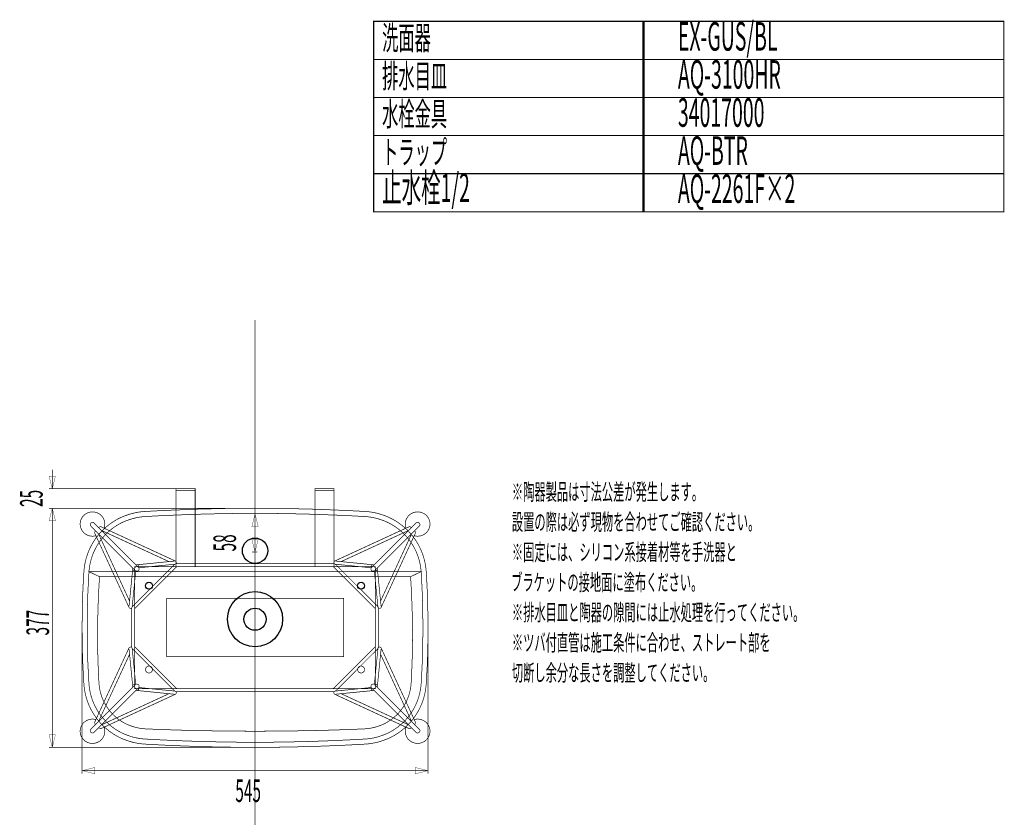
# Model space of a CAD drawing. Extents: x 42 to 206, y -5 to 269.
# Drawn here: x 51 to 206, y 144 to 269 of the extents above; entities that cross this region are included whole.
import ezdxf

# ---------------------------------------------------------------- set-up
doc = ezdxf.new("R2010")
doc.units = 0
doc.linetypes.add('AIGENLINE005', pattern=[3.2517, 1.4138, -0.7069, 0.4241, -0.7069])
doc.layers.add('LAYER_1', color=7, linetype='CONTINUOUS')
doc.layers.add('LAYER_4', color=7, linetype='CONTINUOUS')
doc.styles.get("Standard").update_dxf_attribs({"font": 'TXT', "bigfont": 'BIGFONT'})

# ---------------------------------------------------------------- blocks, each defined once
blk = doc.blocks.new('AIGNBL0101013D')
at = {"layer": 'LAYER_1', "linetype": 'AIGENLINE005', "const_width": 0.1058, "flags": 128}
blk.add_lwpolyline([(88.1385, 222.1434), (88.1385, 16.3558)], dxfattribs=at)

msp = doc.modelspace()

# ---------------------------------------------------------------- linework, layer by layer
at = {"layer": 'LAYER_1', "const_width": 0.1058}
for points in [[(56.1866, 198.586), (56.1866, 195.5874)], [(78.1973, 195.5874), (55.6878, 195.5874)], [(75.6969, 183.2911), (75.6969, 195.5874), (78.6955, 195.5874), (78.6955, 183.2911)], [(100.562, 183.2911), (100.562, 195.5874), (97.5636, 195.5874), (97.5636, 183.2911)], [(75.6969, 195.2869), (78.6955, 195.2869)], [(97.5636, 195.2869), (100.562, 195.2869)], [(88.4568, 192.5109), (55.6878, 192.5109)], [(88.4568, 192.5109), (55.6878, 192.5109)], [(56.1866, 192.5109), (56.1866, 189.5123)], [(56.1866, 154.8312), (56.1866, 192.5109)], [(69.269, 182.6951), (62.2858, 189.6783)], [(62.7798, 190.173), (69.763, 183.1912)], [(63.4847, 189.4703), (63.5743, 189.5247)], [(63.5743, 189.5247), (63.5812, 189.5281)], [(63.5812, 189.5281), (63.6253, 189.5509)], [(63.6253, 189.5509), (63.6625, 189.5646)], [(63.6625, 189.5646), (63.6694, 189.5674)], [(63.6694, 189.5674), (63.7045, 189.5777)], [(63.7045, 189.5777), (63.7334, 189.5846)], [(63.7334, 189.5846), (63.7438, 189.5867)], [(63.7438, 189.5867), (63.8388, 189.5894)], [(63.8382, 189.5894), (63.8561, 189.5867)], [(63.8561, 189.5867), (63.8995, 189.5757)], [(63.8995, 189.5757), (63.9064, 189.5729)], [(63.9064, 189.5729), (63.9208, 189.5674)], [(63.9208, 189.5674), (63.9264, 189.5646)], [(63.9264, 189.5646), (64.9241, 189.1058)], [(88.1254, 185.6166), (88.1254, 190.5286)], [(101.743, 184.6781), (111.8351, 189.3359)], [(106.4972, 183.1912), (113.4811, 190.173)], [(113.9738, 189.6783), (106.9913, 182.6951)], [(111.8351, 189.3359), (111.9102, 189.3697)], [(111.9102, 189.3697), (112.3339, 189.5646)], [(112.3339, 189.5646), (112.347, 189.5695)], [(112.347, 189.5695), (112.3752, 189.5805)], [(112.3752, 189.5805), (112.4276, 189.5894)], [(112.4276, 189.5894), (112.4566, 189.5915)], [(112.4566, 189.5915), (112.5151, 189.5867)], [(112.5151, 189.5867), (112.5227, 189.586)], [(112.5227, 189.586), (112.544, 189.5805)], [(112.544, 189.5805), (112.6254, 189.5536)], [(112.6254, 189.5536), (112.7577, 189.482)], [(112.7577, 189.482), (112.7756, 189.4703)], [(62.868, 188.6751), (62.8701, 188.693)], [(62.868, 188.671), (62.868, 188.6751)], [(62.868, 188.6455), (62.868, 188.671)], [(62.868, 188.6386), (62.868, 188.6455)], [(62.8701, 188.6255), (62.868, 188.6386)], [(62.8701, 188.693), (62.8722, 188.7151)], [(62.8722, 188.6035), (62.8701, 188.6255)], [(62.8722, 188.7151), (62.8728, 188.7172)], [(62.8921, 188.5401), (62.8722, 188.6035)], [(62.8728, 188.7178), (62.8763, 188.7323)], [(62.8763, 188.7323), (62.9025, 188.8184)], [(63.568, 187.0711), (62.8921, 188.5401)], [(62.9025, 188.8184), (62.9142, 188.8432)], [(62.9142, 188.8432), (62.9169, 188.8515)], [(62.9169, 188.8515), (62.9617, 188.9321)], [(62.9617, 188.9321), (62.9865, 188.9714)], [(62.9865, 188.9714), (62.9893, 188.9749)], [(63.4558, 188.5091), (68.3574, 177.8837)], [(63.5619, 188.4016), (63.5171, 188.3747)], [(74.5745, 184.1), (63.9498, 189.0045)], [(64.1172, 188.9266), (64.0793, 188.8735)], [(64.9241, 189.1058), (74.4573, 184.705)], [(112.3098, 189.0045), (101.6858, 184.1)], [(107.9021, 177.8837), (112.8059, 188.5091)], [(112.143, 188.9266), (112.1816, 188.8735)], [(113.3674, 188.5373), (112.6929, 187.0711)], [(112.6977, 188.4016), (112.7439, 188.3747)], [(113.2703, 188.9749), (113.2923, 188.9432)], [(113.2923, 188.9432), (113.3323, 188.8735)], [(113.3323, 188.8735), (113.3743, 188.7709)], [(113.3702, 188.5456), (113.3674, 188.5373)], [(113.3778, 188.5635), (113.3702, 188.5456)], [(113.3743, 188.7709), (113.3826, 188.7392)], [(113.3826, 188.7392), (113.3826, 188.7358)], [(113.3826, 188.7358), (113.3895, 188.6999)], [(67.7387, 178.0353), (63.568, 187.0711)], [(112.6929, 187.0711), (108.5216, 178.0353)], [(74.4573, 184.705), (75.5556, 184.1965), (75.5763, 184.1875), (75.5942, 184.1765), (75.6266, 184.1524)], [(87.6713, 185.6166), (88.4789, 185.6166)], [(100.7088, 184.1999), (101.743, 184.6781)], [(68.7633, 176.9411), (68.7894, 176.9852), (68.8205, 177.0286), (68.8563, 177.0707), (68.8935, 177.112), (68.9858, 177.2043), (69.1967, 177.4131), (74.4442, 182.6614), (75.2118, 183.4282), (75.382, 183.5964), (75.4096, 183.6212), (75.4433, 183.6487), (75.4826, 183.6742), (75.5191, 183.697)], [(69.5122, 183.5984), (75.4164, 184.1834)], [(75.484, 183.6894), (75.0616, 183.6474), (69.8133, 183.1251)], [(75.5487, 183.7045), (75.484, 183.6894)], [(75.5784, 183.717), (75.5487, 183.7045)], [(75.6301, 183.7486), (75.5784, 183.717)], [(75.6252, 183.7459), (75.6535, 183.7548), (75.7465, 183.7803), (75.8595, 183.7921), (75.8774, 183.7921), (80.3822, 183.7921), (99.3927, 183.7921), (99.9674, 183.7921), (100.2189, 183.7921), (100.2816, 183.7921), (100.354, 183.7927), (100.4524, 183.7879), (100.5097, 183.7803), (100.6392, 183.7438)], [(75.6266, 184.1538), (75.6466, 184.1366)], [(75.6404, 183.759), (75.6301, 183.7486)], [(75.6445, 183.7617), (75.6404, 183.759)], [(75.6541, 183.7721), (75.6445, 183.7617)], [(75.6466, 184.1366), (75.6466, 184.1352)], [(75.6466, 184.1352), (75.6645, 184.1173)], [(75.6583, 183.7762), (75.6541, 183.7721)], [(75.7093, 183.8596), (75.6583, 183.7762)], [(75.6645, 184.1173), (75.6948, 184.0732)], [(75.6948, 184.0732), (75.7058, 184.0511)], [(75.7058, 184.0511), (75.7244, 183.9781)], [(75.7113, 183.8644), (75.7093, 183.8596)], [(75.7189, 183.8885), (75.7113, 183.8644)], [(75.721, 183.8933), (75.7189, 183.8885)], [(75.7244, 183.9174), (75.721, 183.8933)], [(75.7244, 183.9781), (75.7265, 183.9567)], [(75.7265, 183.9388), (75.7244, 183.9174)], [(75.7265, 183.9567), (75.7265, 183.943)], [(75.7265, 183.943), (75.7265, 183.9395)], [(100.5338, 183.9588), (100.5358, 183.9802)], [(100.5351, 183.9305), (100.5338, 183.9588)], [(100.5358, 183.9216), (100.5351, 183.9305)], [(100.5358, 183.9815), (100.5421, 184.0091)], [(100.5358, 183.9802), (100.5358, 183.9815)], [(100.5386, 183.9002), (100.5358, 183.9216)], [(100.5482, 183.8644), (100.5386, 183.9016)], [(100.5406, 184.0098), (100.5489, 184.0374)], [(100.5406, 184.0091), (100.5406, 184.0098)], [(100.5641, 183.83), (100.5482, 183.8644)], [(100.5503, 184.038), (100.5599, 184.0642)], [(100.5503, 184.0374), (100.5503, 184.038)], [(100.5613, 184.0642), (100.562, 184.0649)], [(100.562, 184.0649), (100.5751, 184.0883)], [(100.5792, 183.8052), (100.5641, 183.83)], [(100.5751, 184.0883), (100.5909, 184.1104)], [(100.5799, 183.8031), (100.5792, 183.8052)], [(100.6123, 183.7659), (100.5799, 183.8031)], [(100.5909, 184.1118), (100.5923, 184.1125)], [(100.5923, 184.1125), (100.5999, 184.1228)], [(100.5999, 184.1228), (100.6082, 184.1303)], [(100.6082, 184.1303), (100.633, 184.1538)], [(100.613, 183.7652), (100.6123, 183.7659)], [(100.6302, 183.7486), (100.613, 183.7652)], [(100.6392, 183.7431), (100.6302, 183.7486)], [(100.633, 184.1538), (100.6812, 184.1855)], [(100.6606, 183.7287), (100.6385, 183.7431)], [(100.6833, 183.7156), (100.6606, 183.7287)], [(100.6812, 184.1855), (100.6888, 184.1896)], [(100.7109, 183.7059), (100.6833, 183.7156)], [(100.6895, 184.1896), (100.6916, 184.1917)], [(100.6916, 184.1917), (100.7026, 184.1979)], [(100.7039, 184.1979), (100.7088, 184.1999)], [(100.7109, 183.7045), (100.7109, 183.7059)], [(100.7308, 183.6977), (100.7109, 183.7045)], [(100.7611, 183.6915), (100.7308, 183.6977)], [(100.7749, 183.6894), (100.7611, 183.6915)], [(106.4462, 183.1251), (101.1966, 183.6474), (100.7749, 183.6894)], [(100.8431, 184.1834), (106.748, 183.5984)], [(63.6377, 181.7195), (61.9682, 182.5174), (114.2921, 182.5174), (112.6219, 181.7195)], [(68.2747, 177.0424), (68.8618, 182.9466)], [(69.3338, 182.6441), (68.8074, 177.3415), (68.7729, 176.9935), (68.7688, 176.9639)], [(107.4935, 176.9542), (107.4894, 176.988), (107.457, 177.2994), (106.9272, 182.6441)], [(107.3992, 182.9466), (107.9855, 177.0424)], [(68.2589, 176.9067), (67.738, 178.0353)], [(68.3051, 176.8323), (68.2589, 176.9067)], [(68.3464, 176.7916), (68.3051, 176.8323)], [(68.3691, 176.7751), (68.3464, 176.7916)], [(68.6744, 176.793), (68.6303, 176.7634)], [(68.713, 170.5526), (68.6889, 170.6332), (68.673, 170.7158), (68.6689, 170.7758), (68.6668, 170.9033), (68.6668, 171.121), (68.6668, 172.6148), (68.6668, 176.2266), (68.6668, 176.3548), (68.6668, 176.4857), (68.6668, 176.5863), (68.6668, 176.5925), (68.673, 176.6655), (68.713, 176.8336)], [(68.6909, 176.8075), (68.6744, 176.793)], [(68.7061, 176.8254), (68.6909, 176.8095)], [(68.6909, 176.8095), (68.6909, 176.8075)], [(68.7288, 176.8564), (68.7068, 176.8254)], [(68.7378, 176.8716), (68.7288, 176.8564)], [(68.7543, 176.9087), (68.7378, 176.8716)], [(68.755, 176.9108), (68.7543, 176.9087)], [(68.7633, 176.9411), (68.755, 176.9108)], [(68.7688, 176.9639), (68.7633, 176.9418)], [(107.5005, 176.9287), (107.4935, 176.9542)], [(107.5053, 176.9108), (107.4997, 176.9287)], [(107.5466, 176.8343), (107.5053, 176.9108)], [(107.9035, 176.782), (107.8911, 176.773)], [(107.907, 176.7854), (107.9035, 176.782)], [(107.9552, 176.8323), (107.907, 176.7854)], [(108.0014, 176.9108), (107.9552, 176.8323)], [(108.5216, 178.0353), (108.0014, 176.9108)], [(68.3691, 176.773), (68.3691, 176.7751)], [(68.3933, 176.7613), (68.3691, 176.773)], [(68.3946, 176.7599), (68.3933, 176.7613)], [(68.4194, 176.7489), (68.3946, 176.7599)], [(68.4215, 176.7482), (68.4194, 176.7489)], [(68.4477, 176.7399), (68.4215, 176.7482)], [(68.4498, 176.7399), (68.4491, 176.7399)], [(68.478, 176.7337), (68.4498, 176.7399)], [(68.478, 176.7337)], [(68.4938, 176.7331), (68.478, 176.7337)], [(68.5462, 176.7351), (68.4938, 176.7331)], [(68.5524, 176.7358), (68.5462, 176.7351)], [(68.5862, 176.7441), (68.5524, 176.7358)], [(68.6027, 176.7503), (68.5862, 176.7441)], [(68.6248, 176.7599), (68.6027, 176.7503)], [(68.6303, 176.7634), (68.6248, 176.7599)], [(107.6562, 176.751), (107.63, 176.7641)], [(107.6562, 176.7503), (107.6562, 176.751)], [(107.6844, 176.7413), (107.6562, 176.7503)], [(107.6865, 176.7413), (107.6844, 176.7413)], [(107.7147, 176.7351), (107.6865, 176.7413)], [(107.7588, 176.7331), (107.7147, 176.7351)], [(107.7809, 176.7337), (107.7588, 176.7331)], [(107.7829, 176.7337), (107.7809, 176.7337)], [(107.8429, 176.7503), (107.7829, 176.7337)], [(107.8511, 176.753), (107.8429, 176.7503)], [(107.8587, 176.7571), (107.8511, 176.753)], [(107.867, 176.7613), (107.8587, 176.7571)], [(107.8911, 176.773), (107.867, 176.7613)], [(60.8904, 173.6511), (60.8904, 150.6626)], [(115.3715, 173.1729), (115.3715, 150.6626)], [(68.3051, 170.556), (68.3533, 170.6022)], [(68.3533, 170.6022), (68.3574, 170.6049)], [(68.3574, 170.6049), (68.3691, 170.6139)], [(68.3691, 170.6139), (68.3926, 170.6283)], [(68.3933, 170.6283), (68.4009, 170.6311)], [(68.4015, 170.6311), (68.4098, 170.6338)], [(68.4098, 170.6338), (68.4174, 170.638)], [(68.4174, 170.638), (68.478, 170.6525)], [(68.478, 170.6531), (68.5008, 170.6552)], [(68.478, 170.6525), (68.478, 170.6531)], [(68.5008, 170.6552), (68.5462, 170.6525)], [(68.5462, 170.6525), (68.5745, 170.6463)], [(68.5745, 170.6463), (68.5765, 170.6463)], [(68.5765, 170.6463), (68.6027, 170.6373)], [(68.6027, 170.6373), (68.6034, 170.6359)], [(68.6041, 170.6359), (68.6317, 170.6242)], [(107.5535, 170.5629), (107.57, 170.5787)], [(107.57, 170.5801), (107.5859, 170.5953)], [(107.57, 170.5787), (107.57, 170.5801)], [(107.5859, 170.5953), (107.63, 170.6242)], [(107.63, 170.6242), (107.6362, 170.6283)], [(107.6362, 170.6283), (107.6568, 170.6373)], [(107.6562, 170.6373), (107.6755, 170.6435)], [(107.6755, 170.6435), (107.7085, 170.6504)], [(107.7085, 170.6511), (107.7147, 170.6525)], [(107.7147, 170.6525), (107.7664, 170.6552)], [(107.7664, 170.6552), (107.7829, 170.6531)], [(107.7829, 170.6531), (107.7829, 170.6525)], [(107.7829, 170.6525), (107.8105, 170.6483)], [(107.8105, 170.6483), (107.8126, 170.6469)], [(107.8126, 170.6469), (107.8387, 170.6401)], [(107.8387, 170.6393), (107.8401, 170.638)], [(107.8408, 170.638), (107.8649, 170.6283)], [(107.8663, 170.6283), (107.867, 170.6283)], [(107.867, 170.6283), (107.8904, 170.6139)], [(107.8904, 170.6139), (107.8911, 170.6139)], [(107.8911, 170.6132), (107.9132, 170.5973)], [(107.9132, 170.5973), (107.9552, 170.556)], [(68.3595, 169.5046), (63.4558, 158.8785)], [(63.568, 160.3172), (67.7387, 169.3509)], [(67.7387, 169.3509), (68.2589, 170.4788)], [(68.2582, 170.4788), (68.3051, 170.556)], [(68.8618, 164.4396), (68.2747, 170.3452)], [(68.7137, 170.5526), (68.755, 170.4754)], [(68.755, 170.4754), (68.7612, 170.4595)], [(68.7598, 170.4595), (68.766, 170.4354)], [(68.766, 170.4354), (68.7709, 170.3989), (68.8032, 170.0895), (69.3338, 164.7434)], [(106.9272, 164.7434), (107.4536, 170.0468), (107.4874, 170.3954), (107.4922, 170.4244)], [(107.9855, 170.3452), (107.3992, 164.4396)], [(107.4915, 170.4244), (107.4977, 170.4464)], [(107.4977, 170.4464), (107.5053, 170.4754)], [(107.5053, 170.4754), (107.5066, 170.4788)], [(107.5066, 170.4788), (107.5218, 170.5153)], [(107.5218, 170.5153), (107.5315, 170.5305)], [(107.5315, 170.5305), (107.5535, 170.5629)], [(112.8059, 158.8785), (107.9021, 169.5046)], [(107.9552, 170.556), (107.9993, 170.4802)], [(107.9993, 170.4802), (108.5216, 169.3509)], [(108.5216, 169.3509), (112.6929, 160.3172)], [(62.2865, 157.7092), (69.269, 164.6918)], [(106.9913, 164.6918), (113.9738, 157.7092)], [(69.7623, 164.197), (62.7798, 157.2138)], [(63.9498, 158.3838), (74.5745, 163.2869)], [(75.4164, 163.2035), (69.5122, 163.7912)], [(69.8133, 164.2618), (75.0616, 163.7416), (75.484, 163.6996)], [(75.5522, 163.1883), (74.5173, 162.7094)], [(75.484, 163.6996), (75.4998, 163.6968)], [(75.4998, 163.6968), (75.5287, 163.6899)], [(75.5287, 163.6899), (75.5487, 163.6823)], [(75.5487, 163.6823), (75.5501, 163.6823)], [(75.5508, 163.6823), (75.577, 163.6713)], [(75.557, 163.1904), (75.5522, 163.1883)], [(75.5687, 163.1966), (75.557, 163.1904)], [(75.5722, 163.1973), (75.5687, 163.1966)], [(75.5784, 163.2014), (75.5722, 163.1973)], [(75.577, 163.6713), (75.6004, 163.6582)], [(75.6266, 163.2338), (75.5784, 163.2014)], [(75.6004, 163.6582), (75.6225, 163.6444)], [(100.635, 163.6424), (100.5813, 163.6231), (100.5138, 163.6086), (100.3994, 163.5962), (100.3835, 163.5962), (76.8668, 163.5955), (76.2922, 163.5962), (76.0421, 163.5962), (75.978, 163.5962), (75.9063, 163.5941), (75.8078, 163.6003), (75.7506, 163.6073), (75.6211, 163.6444)], [(75.6225, 163.6444), (75.6301, 163.6382)], [(75.6521, 163.2579), (75.6273, 163.2338)], [(75.6301, 163.6382), (75.6466, 163.6231)], [(75.6466, 163.6231), (75.6486, 163.6217)], [(75.6486, 163.6217), (75.6803, 163.5845)], [(75.6604, 163.2648), (75.6521, 163.2579)], [(75.6686, 163.2751), (75.6604, 163.2648)], [(75.6693, 163.2772), (75.6686, 163.2751)], [(75.6865, 163.2999), (75.6693, 163.2772)], [(75.6803, 163.5845), (75.6803, 163.5831)], [(75.6803, 163.5831), (75.6969, 163.5583)], [(75.6982, 163.322), (75.6865, 163.2999)], [(75.6969, 163.5583), (75.7113, 163.5232)], [(75.7003, 163.3234), (75.6982, 163.322)], [(75.7107, 163.3495), (75.7003, 163.3234)], [(75.7189, 163.3771), (75.7107, 163.3502)], [(75.7107, 163.3502), (75.7107, 163.3495)], [(75.7113, 163.5232), (75.721, 163.4867)], [(75.7196, 163.3785), (75.7189, 163.3771)], [(75.7244, 163.4074), (75.7196, 163.3785)], [(75.721, 163.4867), (75.7244, 163.4667)], [(75.7244, 163.4667), (75.7244, 163.4563)], [(75.7244, 163.4563), (75.7265, 163.4288)], [(75.7265, 163.4288), (75.7244, 163.4074)], [(75.7244, 163.4074)], [(100.5338, 163.4487), (100.5358, 163.4694)], [(100.5338, 163.4453), (100.5338, 163.4487)], [(100.5338, 163.4309), (100.5338, 163.4453)], [(100.5358, 163.4102), (100.5338, 163.4309)], [(100.5358, 163.4694), (100.5406, 163.4949)], [(100.5538, 163.3371), (100.5358, 163.4102)], [(100.54, 163.4949), (100.5421, 163.4998)], [(100.5421, 163.4998), (100.5482, 163.5218)], [(100.5482, 163.5232), (100.551, 163.5287)], [(100.551, 163.5287), (100.602, 163.612)], [(100.5661, 163.3144), (100.5538, 163.3371)], [(100.5965, 163.2696), (100.5661, 163.3144)], [(100.613, 163.2517), (100.5965, 163.2696)], [(100.602, 163.612), (100.6061, 163.6162)], [(100.6061, 163.6162), (100.6165, 163.6251)], [(100.6144, 163.251), (100.613, 163.2517)], [(100.633, 163.2338), (100.613, 163.251)], [(100.6165, 163.6251), (100.6206, 163.6293)], [(100.6206, 163.6293), (100.6302, 163.6382)], [(100.6302, 163.6382), (100.6826, 163.6713)], [(101.8022, 162.6833), (100.7046, 163.1897), (100.6833, 163.2007), (100.6668, 163.2104), (100.633, 163.2338)], [(100.6826, 163.6713), (100.7109, 163.6823)], [(100.7109, 163.6823), (100.7749, 163.6996)], [(100.7749, 163.6996), (101.1966, 163.7416), (106.4462, 164.2618)], [(106.748, 163.7912), (100.8431, 163.2035)], [(101.6858, 163.2869), (112.3098, 158.3838)], [(113.4811, 157.2138), (106.4972, 164.197)], [(74.5173, 162.7094), (64.4259, 158.0524)], [(111.3355, 158.2818), (101.8022, 162.6833)], [(62.8921, 158.8509), (63.568, 160.3172)], [(70.8999, 161.0606), (70.8979, 161.011)], [(112.6929, 160.3172), (113.3681, 158.8468)], [(62.8763, 158.6511), (62.8701, 158.6876)], [(62.877, 158.6491), (62.877, 158.6511)], [(62.886, 158.6174), (62.877, 158.6491)], [(62.8818, 158.8247), (62.8901, 158.842)], [(62.928, 158.5147), (62.886, 158.6174)], [(62.8894, 158.842), (62.8921, 158.8509)], [(62.9686, 158.4444), (62.928, 158.5147)], [(62.9893, 158.412), (62.9686, 158.4444)], [(63.5619, 158.986), (63.5171, 159.0129)], [(64.1172, 158.4603), (64.0793, 158.514)], [(112.3339, 157.8229), (111.3355, 158.2818)], [(112.143, 158.4603), (112.1816, 158.514)], [(112.6977, 158.986), (112.7439, 159.0129)], [(113.2737, 158.4175), (113.2703, 158.412)], [(113.2979, 158.4554), (113.2737, 158.4175)], [(113.3426, 158.5361), (113.2979, 158.4554)], [(113.3461, 158.5436), (113.3426, 158.5367)], [(113.3571, 158.5698), (113.3461, 158.5436)], [(113.3847, 158.6552), (113.3585, 158.5698)], [(113.3681, 158.8468), (113.3888, 158.7841)], [(113.3867, 158.669), (113.3847, 158.6552)], [(113.3902, 158.6945), (113.3867, 158.6725)], [(113.3867, 158.6732), (113.3867, 158.669)], [(113.3888, 158.7841), (113.3902, 158.7621)], [(113.3902, 158.7627), (113.3922, 158.7496)], [(113.3922, 158.7138), (113.3902, 158.6945)], [(113.3922, 158.7496), (113.3922, 158.7428)], [(113.3922, 158.7428), (113.3922, 158.7173)], [(113.3922, 158.7173), (113.3922, 158.7138)], [(63.5019, 157.9063), (63.4847, 157.918)], [(63.6342, 157.8339), (63.5019, 157.9063)], [(63.7176, 157.8078), (63.6342, 157.8339)], [(63.7376, 157.8036), (63.7169, 157.8078)], [(63.7458, 157.8016), (63.7376, 157.8036)], [(63.803, 157.7974), (63.7458, 157.8016)], [(63.832, 157.7988), (63.803, 157.7974)], [(63.8843, 157.8078), (63.832, 157.7988)], [(63.9133, 157.8174), (63.8843, 157.8078)], [(63.9264, 157.8229), (63.9133, 157.8174)], [(64.3501, 158.0172), (63.9264, 157.8229)], [(64.4259, 158.0524), (64.3501, 158.0172)], [(88.1254, 157.125), (88.1295, 157.125), (88.1344, 157.125)], [(112.3401, 157.8195), (112.3339, 157.8229)], [(112.3539, 157.8146), (112.3401, 157.8195)], [(112.3601, 157.8126), (112.3539, 157.8146)], [(112.4042, 157.8016), (112.3601, 157.8126)], [(112.4207, 157.7995), (112.4042, 157.8016)], [(112.5165, 157.8016), (112.4214, 157.7995)], [(112.5262, 157.8036), (112.5165, 157.8016)], [(112.5558, 157.8098), (112.5262, 157.8029)], [(112.5909, 157.8208), (112.5551, 157.8098)], [(112.5985, 157.8236), (112.5909, 157.8216)], [(112.6343, 157.8388), (112.5985, 157.8236)], [(112.6784, 157.8587), (112.6343, 157.8388)], [(112.6867, 157.8629), (112.6784, 157.8587)], [(112.7756, 157.918), (112.6867, 157.8629)], [(87.6293, 154.8312), (55.6878, 154.8312)], [(60.8904, 151.1622), (115.3701, 151.1622)]]:
    msp.add_lwpolyline(points, dxfattribs=at)
at = {"layer": 'LAYER_1'}
for points, const_width in [([(56.1866, 195.5874), (56.6855, 197.5855), (55.6878, 197.5855)], 0.05), ([(56.1866, 192.5109), (55.6878, 190.5127), (56.6855, 190.5127)], 0.05), ([(56.1866, 192.5109), (55.6878, 190.5127), (56.6855, 190.5127)], 0.05), ([(88.1254, 191.6282), (87.6252, 189.6287), (88.6242, 189.6287)], 0.05), ([(88.1254, 185.6166), (88.6242, 187.6161), (87.6252, 187.6161)], 0.05), ([(100.5517, 164.1674), (100.602, 164.2191), (102.8778, 166.4956), (106.7322, 170.3493), (107.0064, 170.6242), (107.0395, 170.6594), (107.0657, 170.7007), (107.0739, 170.7165), (107.0857, 170.7544), (107.0939, 170.7951), (107.0939, 170.813), (107.0939, 170.9012), (107.0939, 171.1596), (107.0939, 174.0025), (107.0939, 176.2632), (107.0939, 176.4919), (107.0939, 176.5463), (107.0919, 176.6056), (107.0774, 176.6621), (107.0526, 176.711), (107.0374, 176.731), (107.0168, 176.7544), (107.0037, 176.7675), (106.9492, 176.8205), (100.7887, 182.9818), (100.6371, 183.1334), (100.5861, 183.1843), (100.5517, 183.2174), (100.5441, 183.2264), (100.5276, 183.2409), (100.4676, 183.276), (100.4091, 183.2911), (100.387, 183.2932), (100.3512, 183.2932), (100.1975, 183.2932), (99.2301, 183.2932), (75.9739, 183.2932), (75.8857, 183.2932), (75.8753, 183.2932), (75.8354, 183.287), (75.7637, 183.2608), (75.7444, 183.2484), (75.7327, 183.2409), (75.7024, 183.2119), (74.9286, 182.4395), (73.614, 181.1228), (70.9144, 178.4246), (69.5467, 177.0576), (69.2745, 176.784), (69.2511, 176.7613), (69.2222, 176.731), (69.1836, 176.6669), (69.1746, 176.638), (69.1705, 176.6194), (69.1691, 176.6063), (69.167, 176.5946), (69.167, 176.5732), (69.167, 176.228), (69.167, 171.1251), (69.167, 170.9012), (69.167, 170.864), (69.167, 170.8178), (69.167, 170.8006), (69.1698, 170.7737), (69.1946, 170.6986), (69.2201, 170.6594), (69.2532, 170.6242), (69.3117, 170.5657), (75.4729, 164.4044), (75.6541, 164.2232), (75.7148, 164.1646), (75.7306, 164.1488), (75.794, 164.1123), (75.8512, 164.0964), (75.8733, 164.0944), (75.9098, 164.0944), (75.9546, 164.0944), (76.0634, 164.0951), (76.1888, 164.0951), (77.0301, 164.0944), (91.0971, 164.0944), (99.0854, 164.0944), (99.7648, 164.0944), (100.2857, 164.0944), (100.367, 164.0944), (100.3753, 164.0944), (100.4194, 164.0985), (100.5028, 164.1302), (100.5317, 164.1509)], 0.1058), ([(69.1891, 164.0992), (107.0705, 164.0992), (107.0705, 183.2932), (69.1891, 183.2932)], 0.1058), ([(74.1858, 169.0974), (102.0737, 169.0974), (102.0737, 178.2937), (74.1858, 178.2937)], 0.1058), ([(56.1866, 154.8312), (56.6855, 156.8294), (55.6878, 156.8294)], 0.05), ([(60.8904, 151.1622), (62.8899, 150.6626), (62.8899, 151.6603)], 0.05), ([(115.3715, 151.1622), (113.3705, 151.6603), (113.3705, 150.6626)], 0.05)]:
    msp.add_lwpolyline(points, close=True, dxfattribs=dict(at, const_width=const_width))
at = {"layer": 'LAYER_1', "const_width": 0.1058}
for points in [[(74.0122, 192.1685), (71.3009, 192.0293), (70.6574, 191.9921), (70.5354, 191.9838), (70.2688, 191.959), (70.0848, 191.9376), (69.8719, 191.9087, 0.0260112), (68.9259, 191.7206), (68.6206, 191.6414), (68.1011, 191.4787), (67.9716, 191.4326), (67.8117, 191.3761), (67.5892, 191.2941), (67.4093, 191.228), (67.3453, 191.2038), (67.317, 191.1914), (67.2881, 191.1818), (66.9925, 191.0522), (66.4654, 190.7856, 0.0452519), (64.9516, 189.7845), (64.6856, 189.5646), (64.4335, 189.3407), (63.9546, 188.875, 0.01576566), (63.5019, 188.3658, 0.01732135), (63.0871, 187.8345, 0.01555579), (62.7454, 187.3329, 0.0164097), (62.4333, 186.8127), (62.1569, 186.2836), (61.913, 185.7371), (61.6988, 185.1708), (61.5313, 184.6368), (61.448, 184.3226), (61.3908, 184.078), (61.3674, 183.9705), (61.3418, 183.8313), (61.3115, 183.6804), (61.2902, 183.5598), (61.2702, 183.4386), (61.1999, 182.9211), (61.1627, 182.4788), (61.131, 181.973), (61.0704, 180.934), (61.0311, 180.1354), (60.9959, 179.3389, 0.01016127), (60.8899, 174.1513), (60.8899, 173.1942, 0.01621308), (61.1537, 164.9984), (61.1785, 164.6635), (61.2027, 164.3948), (61.2853, 163.8091), (61.3115, 163.6658), (61.3446, 163.4936), (61.3646, 163.3861), (61.4039, 163.2048), (61.4803, 162.8962), (61.5644, 162.5902), (61.6988, 162.1699), (61.8558, 161.7462), (62.0446, 161.3025), (62.2066, 160.96), (62.3361, 160.7072), (62.6069, 160.2317, 0.02119678), (63.103, 159.4848, 0.02175553), (63.6562, 158.7979), (63.9408, 158.4837), (64.235, 158.1902, 0.02226052), (64.9006, 157.5997, 0.02105885), (65.6158, 157.0705, 0.0326773), (66.7568, 156.407), (67.007, 156.2871), (67.2399, 156.183), (67.4031, 156.1183), (67.4576, 156.0997), (67.758, 155.9881), (67.8813, 155.9426), (68.1886, 155.8365), (68.6165, 155.7035, 0.04398405), (70.3418, 155.3776), (70.5168, 155.3624), (70.6842, 155.35), (71.1073, 155.3273), (71.8198, 155.286), (73.1027, 155.2184), (74.385, 155.1571, 0.00367449), (79.0496, 154.978, 0.00369684), (83.6013, 154.8705), (85.9343, 154.8422), (88.1295, 154.8312), (90.3254, 154.8422), (92.6585, 154.8705, 0.00382012), (97.2101, 154.978, 0.00361576), (101.8753, 155.1571), (103.1569, 155.2184), (104.4398, 155.286), (105.1536, 155.3273), (105.5753, 155.35), (105.7441, 155.3624), (105.9178, 155.3776, 0.04403642), (107.6424, 155.7035), (108.071, 155.8365), (108.3776, 155.9426), (108.5016, 155.9881), (108.8027, 156.0997), (108.8571, 156.1183), (109.0197, 156.183), (109.254, 156.2871), (109.502, 156.407, 0.03325026), (110.6431, 157.0705, 0.02068005), (111.3596, 157.5997, 0.02141058), (112.0245, 158.1902), (112.3181, 158.4837), (112.6033, 158.7979, 0.0237203), (113.1552, 159.4848, 0.02064915), (113.6527, 160.2317), (113.9235, 160.7072), (114.053, 160.96), (114.2163, 161.3025), (114.403, 161.7462), (114.5608, 162.1699), (114.6952, 162.5902), (114.7806, 162.8962), (114.8564, 163.2048), (114.895, 163.3861), (114.915, 163.4936), (114.9481, 163.6658), (114.9749, 163.8091), (115.0555, 164.3948), (115.0817, 164.6635), (115.1058, 164.9984, 0.01608406), (115.3711, 173.1942), (115.3691, 174.1513, 0.01046191), (115.2622, 179.3389), (115.2285, 180.1354), (115.1878, 180.934), (115.1299, 181.973), (115.0969, 182.4788), (115.0597, 182.9211), (114.9894, 183.4386), (114.9694, 183.5598), (114.9473, 183.6804), (114.917, 183.8313), (114.8929, 183.9705), (114.8688, 184.078), (114.8116, 184.3226), (114.7282, 184.6368), (114.5615, 185.1708), (114.3465, 185.7371), (114.1012, 186.2836), (113.8263, 186.8127), (113.5149, 187.3329), (113.1738, 187.8345, 0.01587508), (112.7577, 188.3658), (112.3036, 188.875, 0.0178593), (111.8261, 189.3407), (111.5725, 189.5646), (111.3079, 189.7845, 0.04497892), (109.7956, 190.7856), (109.2671, 191.0522), (108.9729, 191.1818), (108.9439, 191.1914), (108.9157, 191.2038), (108.8502, 191.228), (108.6704, 191.2941), (108.4478, 191.3761), (108.2887, 191.4326), (108.1585, 191.4787), (107.6389, 191.6414), (107.3351, 191.7206, 0.02635515), (106.387, 191.9087), (106.1741, 191.9376), (105.9908, 191.959), (105.7241, 191.9838), (105.6015, 191.9921), (104.9587, 192.0293), (102.2473, 192.1685, 0.01138089), (88.1295, 192.513, 0.01137701)], [(74.0494, 191.3706), (72.6011, 191.2982), (71.1535, 191.2197), (70.9785, 191.2093), (70.8055, 191.2004), (70.4583, 191.1742), (70.0545, 191.1273, 0.01921241), (69.36, 191.0026), (68.8694, 190.88), (68.3905, 190.7325), (68.0922, 190.6271), (67.871, 190.5458), (67.7366, 190.4962), (67.6305, 190.4563), (67.5141, 190.4094), (67.2791, 190.3019, 0.01840576), (66.6342, 189.9643, 0.02176297), (65.9328, 189.5212, 0.01745825), (65.3643, 189.0906), (65.1067, 188.8715), (64.8634, 188.6489), (64.6333, 188.4237, 0.01566576), (64.2178, 187.9737), (63.9959, 187.7064), (63.792, 187.4459), (63.6115, 187.1924), (63.5005, 187.0298), (63.3944, 186.863), (63.2711, 186.6646), (63.1526, 186.4613), (62.8763, 185.9328), (62.7495, 185.662), (62.6338, 185.3871), (62.5325, 185.126), (62.4381, 184.8614), (62.2796, 184.3433), (62.2293, 184.1483), (62.1811, 183.954), (62.1583, 183.8444), (62.1266, 183.6818), (62.095, 183.5178), (62.075, 183.4062), (62.0364, 183.1554), (61.982, 182.7075), (61.9599, 182.414), (61.8896, 181.2544, 0.0139682), (61.6898, 174.1513), (61.6891, 173.1942, 0.01442266), (61.8999, 165.8858), (61.9544, 165.0052), (61.9695, 164.7985), (61.982, 164.6256), (62.0164, 164.3273), (62.0825, 163.8946), (62.1039, 163.7767), (62.1266, 163.6555), (62.1487, 163.5411), (62.179, 163.3985), (62.2693, 163.0402), (62.3637, 162.7088), (62.4794, 162.3608), (62.6138, 162.0032), (62.7619, 161.6539), (62.9204, 161.3217), (63.072, 161.0276), (63.3049, 160.6204, 0.01856309), (63.6714, 160.065, 0.01797483), (64.091, 159.52), (64.4266, 159.1355), (64.6815, 158.8702), (65.0591, 158.5147, 0.01889753), (65.6275, 158.0448, 0.02218666), (66.329, 157.5625, 0.02346381), (67.0979, 157.1298), (67.4514, 156.9623), (67.6085, 156.8969), (67.6485, 156.8817), (67.9764, 156.7591), (68.325, 156.6344), (68.6744, 156.52, 0.02731653), (69.6521, 156.2823, 0.0190393), (70.3439, 156.181), (70.6422, 156.1548), (70.8661, 156.1403), (72.967, 156.0273), (76.512, 155.8661, 0.00621792), (84.1608, 155.6628), (86.1672, 155.6387), (88.1295, 155.6291), (90.0939, 155.6387), (92.1004, 155.6628, 0.00622001), (99.7462, 155.8661), (103.2933, 156.0273), (105.3934, 156.1403), (105.6187, 156.1548), (105.915, 156.181, 0.01824106), (106.6075, 156.2823, 0.02764881), (107.5838, 156.52), (107.9352, 156.6344), (108.2825, 156.7591), (108.6111, 156.8817), (108.6511, 156.8969), (108.8068, 156.9623), (109.1603, 157.1298, 0.02330377), (109.932, 157.5625, 0.0232802), (110.6306, 158.0448, 0.02171333), (111.1991, 158.5147), (111.5781, 158.8702), (111.833, 159.1355), (112.1692, 159.52, 0.01966967), (112.5881, 160.065, 0.01594323), (112.9547, 160.6204), (113.1876, 161.0276), (113.3406, 161.3217), (113.4977, 161.6539), (113.6458, 162.0032), (113.7801, 162.3608), (113.8945, 162.7088), (113.991, 163.0402), (114.0792, 163.3985), (114.1095, 163.5411), (114.1315, 163.6555), (114.1557, 163.7767), (114.1777, 163.8946), (114.2432, 164.3273), (114.2763, 164.6256), (114.2914, 164.7985), (114.3052, 165.0052), (114.3589, 165.8858, 0.01442283), (114.5705, 173.1942), (114.5698, 174.1513, 0.01404254), (114.37, 181.2544), (114.2983, 182.414), (114.2763, 182.7075), (114.2239, 183.1554), (114.1839, 183.4062), (114.1646, 183.5178), (114.1329, 183.6818), (114.1012, 183.8444), (114.0785, 183.954), (114.0303, 184.1483), (113.98, 184.3433), (113.8215, 184.8614), (113.7278, 185.126), (113.6258, 185.3871), (113.5087, 185.662), (113.3826, 185.9328, 0.01738006), (113.107, 186.4613), (112.9885, 186.6646), (112.8665, 186.863), (112.7577, 187.0298), (112.6481, 187.1924), (112.4669, 187.4459), (112.2636, 187.7064), (112.0425, 187.9737), (111.627, 188.4237), (111.3961, 188.6489), (111.1529, 188.8715), (110.8939, 189.0906, 0.0183208), (110.3268, 189.5212, 0.02292753), (109.6254, 189.9643, 0.01864711), (108.9798, 190.3019), (108.7448, 190.4094), (108.6291, 190.4563), (108.5216, 190.4962), (108.3886, 190.5458), (108.166, 190.6271), (107.8691, 190.7325), (107.3909, 190.88), (106.901, 191.0026, 0.0198345), (106.2037, 191.1273), (105.8013, 191.1742), (105.4541, 191.2004), (105.2811, 191.2093), (105.1075, 191.2197), (103.6571, 191.2982), (102.2088, 191.3706, 0.01126478), (88.1295, 191.7137, 0.01126256)], [(69.5164, 183.2911, 0.14048662), (69.2953, 183.2426, 0.15018477), (69.2048, 183.1422, 0.11257758), (69.1677, 182.9411, 0.14244324), (69.2144, 182.719, 0.15366472), (69.3147, 182.6291, 0.11502335), (69.5164, 182.5952, 0.14084482), (69.7373, 182.644, 0.14958627), (69.8276, 182.7443, 0.1119561), (69.865, 182.9446, 0.14264529), (69.8181, 183.1667, 0.15297602), (69.7177, 183.2567, 0.1148451)], [(106.7446, 183.2911, -0.14073161), (106.9659, 183.2426, -0.15117471), (107.056, 183.1422, -0.11286949), (107.0919, 182.9411, -0.14340169), (107.046, 182.719, -0.15394425), (106.9459, 182.6291, -0.11513627), (106.7446, 182.5952, -0.14035152), (106.5233, 182.644, -0.14992129), (106.4327, 182.7443, -0.11351607), (106.3959, 182.9446, -0.14309023), (106.4424, 183.1667, -0.1533504), (106.5427, 183.2567, -0.11466761)], [(71.972, 167.0992, 0.39331984), (71.4222, 167.6483, 0.3928419), (70.8724, 167.0992, 0.39254112), (71.4222, 166.5486, 0.39311322)], [(71.972, 167.0992, 0.39331984), (71.4222, 167.6483, 0.3928419), (70.8724, 167.0992, 0.39254112), (71.4222, 166.5486, 0.39311322)], [(104.2875, 167.0992, -0.39369084), (104.8374, 167.6483, -0.39310272), (105.3872, 167.0992, -0.39273204), (104.8374, 166.5486, -0.39352959)], [(104.2875, 167.0992, -0.39369084), (104.8374, 167.6483, -0.39310272), (105.3872, 167.0992, -0.39273204), (104.8374, 166.5486, -0.39352959)], [(69.5164, 164.0951, -0.14014022), (69.2953, 164.1451, -0.14884091), (69.2048, 164.2457, -0.11268077), (69.1677, 164.4458, -0.14192307), (69.2144, 164.6686, -0.15361805), (69.3147, 164.7589, -0.11566457), (69.5164, 164.793, -0.14080537), (69.7373, 164.7436, -0.14899011), (69.8276, 164.6431, -0.11191019), (69.865, 164.443, -0.14264577), (69.8181, 164.2213, -0.15184482), (69.7177, 164.1309, -0.11376291)], [(106.7446, 164.0951, 0.14039172), (106.9659, 164.1451, 0.14982906), (107.056, 164.2457, 0.11298556), (107.0919, 164.4458, 0.14287852), (107.046, 164.6686, 0.15389649), (106.9459, 164.7589, 0.11577806), (106.7446, 164.793, 0.140311), (106.5233, 164.7436, 0.14932601), (106.4327, 164.6431, 0.11347409), (106.3959, 164.443, 0.1430926), (106.4424, 164.2213, 0.15221981), (106.5427, 164.1309, 0.11359175)]]:
    msp.add_lwpolyline(points, format="xyb", close=True, dxfattribs=at)
for points in [[(63.0582, 188.179, -0.07439275), (62.4884, 188.1046, -0.07438575), (61.9282, 188.1949, -0.08021856), (61.388, 188.4622, -0.07617176), (60.9781, 188.8529, -0.07864263), (60.699, 189.3449, -0.07687819), (60.5784, 189.8981, -0.07548795), (60.6267, 190.4631, -0.07428748), (60.8416, 190.9868)], [(60.8416, 190.9868, -0.09351317), (61.3177, 191.5228, -0.09190836), (61.9544, 191.8494, -0.09118655), (62.6655, 191.9266, -0.09073539), (63.3579, 191.7447, -0.09171108), (63.9387, 191.3279, -0.0876237), (64.3122, 190.7615, -0.09493244), (64.4652, 190.0628, -0.09277548), (64.3501, 189.3697)], [(115.4193, 190.9868, 0.09399908), (114.9432, 191.5228, 0.09191163), (114.3066, 191.8494, 0.09067877), (113.5941, 191.9266, 0.09073135), (112.9024, 191.7447, 0.09305015), (112.3222, 191.3279, 0.08744026), (111.9481, 190.7615, 0.09567524), (111.7965, 190.0628, 0.09367399), (111.9116, 189.3697)], [(113.2035, 188.179, 0.07511655), (113.7719, 188.1046, 0.07449102), (114.3314, 188.1949, 0.08020571), (114.8729, 188.4622, 0.07544005), (115.2822, 188.8529, 0.07551589), (115.562, 189.3449, 0.07602528), (115.6825, 189.8981, 0.07678039), (115.6322, 190.4631, 0.07519964), (115.4193, 190.9868)], [(62.7798, 190.173, 0.14257638), (62.5882, 190.2974, 0.15194311), (62.4528, 190.2903, 0.11487682), (62.2858, 190.173, 0.14105359), (62.1618, 189.981, 0.15216031), (62.1689, 189.8458, 0.114165), (62.2865, 189.6783)], [(113.9779, 189.6783, 0.14263922), (114.1025, 189.8684, 0.15162293), (114.0959, 190.0037, 0.11259937), (113.9793, 190.173, 0.14182641), (113.789, 190.2973, 0.15243091), (113.654, 190.2905, 0.11330639), (113.4853, 190.173)], [(113.3895, 188.6999, -0.11542886), (113.3778, 188.5635)], [(68.9038, 183.0596, 0.30001573), (68.8776, 182.7665, 0.29375857), (69.1169, 182.6717, 0.09810902), (69.2449, 182.7206)], [(69.7382, 183.2126, 0.28226948), (69.7482, 183.5271, 0.43704347), (69.3985, 183.555)], [(100.7446, 183.6949), (100.8535, 183.6205), (100.8831, 183.5929), (100.963, 183.5137), (101.1387, 183.3393), (101.5873, 182.8901), (106.7232, 177.7535), (107.0657, 177.4117), (107.3006, 177.1768), (107.3372, 177.1396), (107.3688, 177.1099, -0.07643456), (107.4956, 176.9432)], [(106.5214, 183.2126, -0.28336053), (106.512, 183.5271, -0.4354664), (106.8631, 183.555)], [(107.3571, 183.0596, -0.30061965), (107.3831, 182.7665, -0.29331923), (107.1424, 182.6717, -0.0972609), (107.0133, 182.7206)], [(88.1357, 157.3778), (88.1295, 157.3778), (85.946, 157.3861), (83.6123, 157.4061, -0.00286066), (79.0379, 157.4791, -0.00304579), (74.7102, 157.5976), (72.5308, 157.6768), (71.4642, 157.7217), (70.8179, 157.7506), (70.6794, 157.7575), (70.5878, 157.7658), (70.2343, 157.8036), (70.0166, 157.836), (69.7996, 157.8753, -0.03241594), (68.9286, 158.0992), (68.5883, 158.2163), (68.2217, 158.348), (68.1377, 158.3803), (68.0915, 158.3982), (68.046, 158.4203), (67.9137, 158.4816), (67.8138, 158.5278), (67.5603, 158.6594, -0.02021008), (67.0738, 158.9426, -0.0230292), (66.475, 159.3643), (66.2001, 159.5896), (65.941, 159.8232), (65.6923, 160.065), (65.4774, 160.2972), (65.2382, 160.5783), (65.1246, 160.7189), (65.0081, 160.8746), (64.7539, 161.2453), (64.6071, 161.4782), (64.479, 161.7021), (64.2881, 162.0749), (64.0869, 162.5255), (63.9498, 162.8955), (63.7899, 163.4157), (63.7321, 163.6486), (63.7176, 163.7016), (63.7093, 163.745), (63.6955, 163.8091), (63.6838, 163.8753), (63.6204, 164.2239), (63.5949, 164.3913), (63.5729, 164.5732), (63.5467, 164.8578), (63.5391, 164.966), (63.5192, 165.3277), (63.4723, 166.2352, -0.00818925), (63.3379, 170.5801, -0.00488362), (63.3248, 173.1908), (63.3504, 175.2641), (63.4096, 177.3876), (63.5074, 179.6263), (63.575, 180.8513), (63.6115, 181.4122), (63.6294, 181.632), (63.6377, 181.7195), (112.6219, 181.7195), (112.6316, 181.632), (112.6481, 181.4122), (112.6846, 180.8513), (112.7521, 179.6263), (112.85, 177.3876), (112.9085, 175.2641), (112.9347, 173.1908, -0.00497476), (112.9217, 170.5801, -0.00820454), (112.7873, 166.2352), (112.7404, 165.3277), (112.7198, 164.966), (112.7136, 164.8578), (112.6874, 164.5732), (112.6632, 164.3913), (112.6392, 164.2239), (112.5758, 163.8753), (112.5647, 163.8091), (112.551, 163.745), (112.5406, 163.7016), (112.5275, 163.6486), (112.4704, 163.4157, -0.01653657), (112.3098, 162.8955), (112.1713, 162.5255, -0.01452852), (111.9722, 162.0749), (111.782, 161.7021), (111.6511, 161.4782), (111.5064, 161.2453), (111.2521, 160.8746), (111.135, 160.7189), (111.0227, 160.5783), (110.7836, 160.2972), (110.5673, 160.065), (110.3192, 159.8232), (110.0581, 159.5896), (109.7852, 159.3643, -0.02313052), (109.1858, 158.9426, -0.01955116), (108.6993, 158.6594), (108.4458, 158.5278), (108.3452, 158.4816), (108.2143, 158.4203), (108.1681, 158.3982), (108.1219, 158.3803), (108.0379, 158.348), (107.6699, 158.2163), (107.3309, 158.0992, -0.03216545), (106.4614, 157.8753), (106.243, 157.836), (106.0252, 157.8036), (105.6718, 157.7658), (105.5795, 157.7575), (105.443, 157.7506), (104.794, 157.7217), (103.7294, 157.6768), (101.5501, 157.5976, -0.00315944), (97.2218, 157.4791, -0.00280922), (92.6474, 157.4061), (90.3144, 157.3861), (88.1295, 157.3778), (88.1254, 157.3778)], [(107.5466, 176.8343), (107.5721, 176.7544), (107.5866, 176.6731), (107.5921, 176.6118), (107.5942, 176.4857), (107.5942, 176.2652), (107.5942, 174.7735), (107.5942, 171.1603), (107.5942, 171.0328), (107.5928, 170.9033), (107.5928, 170.802), (107.5928, 170.7951), (107.5879, 170.7214, -0.06634027), (107.5466, 170.5539)], [(107.63, 176.7641, -0.09815062), (107.5466, 176.8343)], [(68.6317, 170.6242, -0.10538359), (68.7137, 170.5526)], [(75.5156, 163.6927), (75.4082, 163.7671), (75.3772, 163.796), (75.2965, 163.8732), (75.1222, 164.0475), (74.673, 164.4967), (69.5363, 169.6327), (69.196, 169.9751), (68.9597, 170.2101), (68.9224, 170.2473), (68.8914, 170.2783, -0.070407), (68.764, 170.4444)], [(107.4977, 170.4464, -0.06120369), (107.2511, 170.1195, -0.01600351), (106.6908, 169.6017), (105.8647, 168.7756), (104.2118, 167.1219, -0.00829979), (100.9052, 163.8139)], [(68.9038, 164.3273, -0.29985653), (68.8776, 164.6207, -0.29368128), (69.1169, 164.7158, -0.09829712), (69.2449, 164.667)], [(107.3571, 164.3273, 0.30045979), (107.3831, 164.6207, 0.29324561), (107.1424, 164.7158, 0.09744758), (107.0133, 164.667)], [(69.7382, 164.175, -0.28265073), (69.7482, 163.8611, -0.43470535), (69.3985, 163.8325)], [(100.9052, 163.8139, -0.05639152), (100.7446, 163.6934)], [(106.5214, 164.175, 0.28374503), (106.512, 163.8611, 0.43313362), (106.8631, 163.8325)], [(63.0582, 159.2099, 0.071455), (62.4884, 159.2836, 0.07181191), (61.9282, 159.1934, 0.07874139), (61.388, 158.9267, 0.07482558), (60.9781, 158.5361, 0.07772965), (60.699, 158.0427, 0.07655762), (60.5784, 157.4895, 0.07512269), (60.6267, 156.9237, 0.07405207), (60.8416, 156.4008)], [(62.8701, 158.6883, -0.10586245), (62.8818, 158.8247)], [(113.2035, 159.2099, -0.07244205), (113.7719, 159.2836, -0.0723421), (114.3314, 159.1934, -0.07872874), (114.8729, 158.9267, -0.07409306), (115.2822, 158.5361, -0.07460003), (115.562, 158.0427, -0.07570466), (115.6825, 157.4895, -0.07690404), (115.6322, 156.9237, -0.07496702), (115.4193, 156.4008)], [(60.8416, 156.4008, 0.09257504), (61.3177, 155.8647, 0.0921661), (61.9544, 155.5381, 0.09121032), (62.6655, 155.4616, 0.09352322), (63.3579, 155.6422, 0.09140045), (63.9387, 156.0611, 0.08927609), (64.3122, 156.6268, 0.09521626), (64.4652, 157.3254, 0.09331858), (64.3501, 158.0172)], [(62.2865, 157.7092, 0.14298096), (62.1619, 157.5189, 0.15159164), (62.1687, 157.3833, 0.1127743), (62.2858, 157.2138, 0.14259231), (62.4754, 157.0898, 0.15124193), (62.611, 157.0964, 0.11440465), (62.7798, 157.2132)], [(115.4193, 156.4008, -0.09306147), (114.9432, 155.8647, -0.09218758), (114.3066, 155.5381, -0.09070209), (113.5941, 155.4616, -0.09351909), (112.9024, 155.6422, -0.0927418), (112.3222, 156.0611, -0.08909592), (111.9481, 156.6268, -0.09595693), (111.7965, 157.3254, -0.09380576), (111.9116, 158.0172)], [(113.4853, 157.2132, 0.14318806), (113.676, 157.0895, 0.15137081), (113.8112, 157.0968, 0.11283427), (113.9793, 157.2138, 0.14096992), (114.1028, 157.4061, 0.1515564), (114.0955, 157.5415, 0.11427809), (113.9779, 157.7092)]]:
    msp.add_lwpolyline(points, format="xyb", dxfattribs=at)
at = {"layer": 'LAYER_1', "color": 255, "const_width": 0.05}
msp.add_lwpolyline([(87.6706, 185.6166), (88.4789, 185.6166)], close=True, dxfattribs=at)
at = {"layer": 'LAYER_1'}
for centre, radius in [((88.1295, 185.8164), 1.9992), ((71.4222, 180.2925), 0.5498), ((71.4222, 180.2925), 0.5498), ((104.8374, 180.2925), 0.5498), ((104.8374, 180.2925), 0.5498), ((88.1295, 175.0215), 4.3481), ((88.1295, 175.0215), 1.7494)]:
    msp.add_circle(centre, radius, dxfattribs=at)
at = {"layer": 'LAYER_4', "const_width": 0.1764}
for points in [[(149.3993, 263.2235), (106.82, 263.2235), (106.82, 269.2235), (149.3993, 269.2235)], [(206.0763, 263.2235), (149.2129, 263.2235), (149.2129, 269.2235), (206.0763, 269.2235)], [(149.3993, 257.2236), (106.82, 257.2236), (106.82, 263.2235), (149.3993, 263.2235)], [(206.0763, 257.2236), (149.2129, 257.2236), (149.2129, 263.2235), (206.0763, 263.2235)], [(149.3993, 251.2236), (106.82, 251.2236), (106.82, 257.2236), (149.3993, 257.2236)], [(206.0763, 251.2236), (149.2129, 251.2236), (149.2129, 257.2236), (206.0763, 257.2236)], [(149.3993, 245.2236), (106.82, 245.2236), (106.82, 251.2236), (149.3993, 251.2236)], [(206.0763, 245.2236), (149.2129, 245.2236), (149.2129, 251.2236), (206.0763, 251.2236)], [(149.3993, 239.2236), (106.82, 239.2236), (106.82, 245.2236), (149.3993, 245.2236)], [(206.0763, 239.2236), (149.2129, 239.2236), (149.2129, 245.2236), (206.0763, 245.2236)]]:
    msp.add_lwpolyline(points, close=True, dxfattribs=at)

# ---------------------------------------------------------------- block references
at = {"layer": 'LAYER_1'}
msp.add_blockref('AIGNBL0101013D', (0, 0), dxfattribs=at)

# ---------------------------------------------------------------- texts
at = {"layer": 'LAYER_1', "width": 0.5}
for s, height, p in [('※陶器製品は寸法公差が発生します。', 2.5981, (128.5898, 193.7949)), ('設置の際は必ず現物を合わせてご確認ください。', 2.5981, (128.5898, 189.045)), ('※固定には、シリコン系接着材等を手洗器と', 2.5981, (128.5898, 184.2949)), ('ブラケットの接地面に塗布ください。', 2.5981, (128.4749, 179.5449)), ('※排水目皿と陶器の隙間には止水処理を行ってください。', 2.5981, (128.5898, 174.7948)), ('※ツバ付直管は施工条件に合わせ、ストレート部を', 2.5981, (128.5898, 170.0449)), ('切断し余分な長さを調整してください。', 2.5981, (128.5898, 165.2948)), ('545', 3.5541, (85.0231, 146.2226))]:
    msp.add_text(s, height=height, dxfattribs=at).set_placement(p)
for s, p in [('25', (54.6687, 192.7155)), ('58', (85.1282, 185.7034)), ('377', (55.6767, 172.4639))]:
    msp.add_text(s, height=3.5541, rotation=90, dxfattribs=at).set_placement(p)
at = {"layer": 'LAYER_4', "width": 0.5}
for s, height, p in [('洗面器', 3.7519, (108.1472, 264.7513)), ('EX-GUS/BL', 4.5023, (154.7463, 264.6112)), ('排水目皿', 3.7519, (108.1472, 258.7513)), ('AQ-3100HR', 4.5023, (154.7463, 258.6113)), ('水栓金具', 3.7519, (108.1472, 252.7513)), ('34017000', 4.5023, (154.7463, 252.6113)), ('トラップ', 3.7519, (108.1472, 246.7513)), ('AQ-BTR ', 4.5023, (154.7463, 246.6113)), ('止水栓1/2', 4.5023, (108.1472, 240.7514)), ('AQ-2261F×2', 4.5023, (154.7463, 240.6113))]:
    msp.add_text(s, height=height, dxfattribs=at).set_placement(p)

doc.saveas('drawing.dxf')
